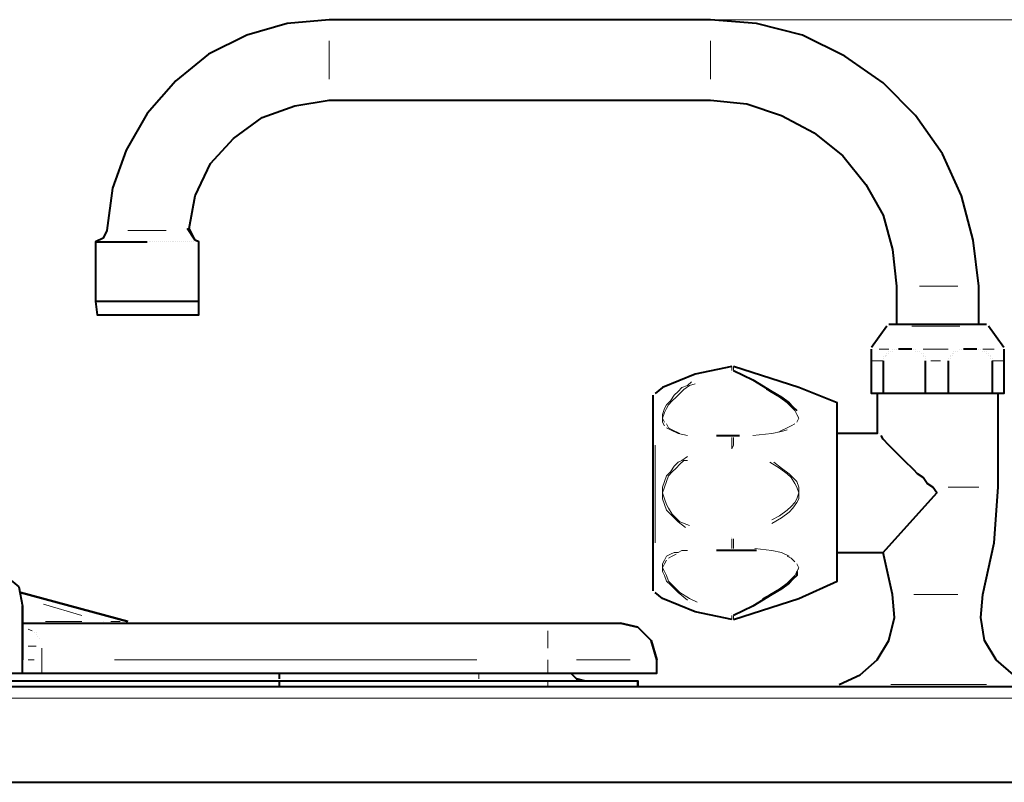
# Model space of a CAD drawing. Units: inches. Extents: x 5 to 7645, y 302 to 5509.
# Drawn here: x 1196 to 1413, y 3871 to 4040 of the extents above; entities that cross this region are included whole.
import ezdxf

# ---------------------------------------------------------------- set-up
doc = ezdxf.new("R2010")
doc.units = ezdxf.units.IN
doc.layers.add('PDF4_ジオメトリ', color=7, linetype='Continuous')

msp = doc.modelspace()

# ---------------------------------------------------------------- linework, layer by layer
at = {"layer": 'PDF4_ジオメトリ', "lineweight": 40}
for points in [[(1407.82, 3972.19), (1407.82, 3980.65), (1406.55, 3990.81), (1404.01, 4000.55), (1399.78, 4009.87), (1393.85, 4018.33), (1386.65, 4025.53), (1378.19, 4031.46), (1368.87, 4036.12), (1358.71, 4038.66), (1348.55, 4039.5), (1264.29, 4039.5), (1254.98, 4038.66), (1246.09, 4036.12), (1237.62, 4031.88), (1230.42, 4025.96), (1224.07, 4018.76), (1219.42, 4010.71), (1216.45, 4002.25), (1215.18, 3992.93), (1214.33, 3991.24), (1212.64, 3990.39), (1224.07, 3990.39)], [(1235.5, 3977.27), (1212.64, 3977.27), (1213.06, 3974.3), (1235.5, 3974.3), (1235.5, 3977.27), (1235.5, 3990.39), (1234.66, 3990.81), (1233.39, 3993.35), (1234.66, 4000.55), (1238.04, 4007.75), (1243.12, 4013.25), (1249.48, 4017.91), (1256.67, 4020.45), (1264.29, 4021.72), (1348.55, 4021.72), (1356.59, 4020.88), (1364.21, 4018.33), (1371.41, 4014.52), (1377.76, 4009.44), (1382.84, 4003.09), (1386.65, 3996.32), (1388.77, 3988.7), (1389.62, 3980.65), (1389.62, 3972.19)], [(1234.66, 3990.81), (1232.96, 3993.35)], [(1212.64, 3990.39), (1212.64, 3977.27)], [(1224.5, 3990.39), (1224.5, 3990.39)], [(1224.92, 3990.39), (1224.92, 3990.39)], [(1224.92, 3990.39), (1224.92, 3990.39)], [(1225.34, 3990.39), (1225.34, 3990.39)], [(1225.77, 3990.39), (1225.77, 3990.39)], [(1225.77, 3990.39), (1225.77, 3990.39)], [(1226.19, 3990.39), (1226.19, 3990.39)], [(1226.61, 3990.39), (1226.61, 3990.39)], [(1226.61, 3990.39), (1226.61, 3990.39)], [(1227.04, 3990.39), (1227.04, 3990.39)], [(1227.04, 3990.39), (1227.04, 3990.39)], [(1227.46, 3990.39), (1227.46, 3990.39)], [(1227.88, 3990.39), (1227.88, 3990.39)], [(1227.88, 3990.39), (1227.88, 3990.39)], [(1228.31, 3990.39), (1228.31, 3990.39)], [(1228.31, 3990.39), (1228.31, 3990.39)], [(1228.31, 3990.39), (1228.31, 3990.39)], [(1228.73, 3990.39), (1228.73, 3990.39)], [(1228.73, 3990.39), (1228.73, 3990.39)], [(1229.15, 3990.39), (1229.15, 3990.39)], [(1229.15, 3990.39), (1229.15, 3990.39)], [(1229.58, 3990.39), (1229.58, 3990.39)], [(1230, 3990.39), (1230, 3990.39)], [(1230, 3990.39), (1230, 3990.39)], [(1230.42, 3990.39), (1230.42, 3990.39)], [(1230.42, 3990.39), (1230.42, 3990.39)], [(1230.85, 3990.39), (1230.85, 3990.39)], [(1230.85, 3990.39), (1230.85, 3990.39)], [(1231.27, 3990.39), (1231.27, 3990.39)], [(1231.27, 3990.39), (1231.27, 3990.39)], [(1231.69, 3990.39), (1231.69, 3990.39)], [(1231.69, 3990.39), (1231.69, 3990.39)], [(1232.12, 3990.39), (1232.12, 3990.39)], [(1232.12, 3990.39), (1232.12, 3990.39)], [(1232.12, 3990.39), (1232.12, 3990.39)], [(1232.12, 3990.39), (1232.12, 3990.39)], [(1232.54, 3990.39), (1232.54, 3990.39)], [(1232.54, 3990.39), (1232.54, 3990.39)], [(1232.96, 3990.39), (1232.96, 3990.39)], [(1232.96, 3990.39), (1232.96, 3990.39)], [(1233.39, 3990.39), (1233.39, 3990.39)], [(1233.39, 3990.39), (1233.39, 3990.39)], [(1233.39, 3990.39), (1233.39, 3990.39)], [(1233.81, 3990.39), (1233.81, 3990.39)], [(1233.81, 3990.39), (1233.81, 3990.39)], [(1233.81, 3990.39), (1233.81, 3990.39)], [(1234.23, 3990.39), (1234.23, 3990.39)], [(1234.23, 3990.39), (1234.23, 3990.39)], [(1234.23, 3990.39), (1234.23, 3990.39)], [(1234.66, 3990.39), (1234.66, 3990.39)], [(1234.66, 3990.39), (1234.66, 3990.39)], [(1234.66, 3990.39), (1234.66, 3990.39)], [(1234.66, 3990.39), (1234.66, 3990.39)], [(1234.66, 3990.39), (1234.66, 3990.39)], [(1235.08, 3990.39), (1235.08, 3990.39)], [(1235.08, 3990.39), (1235.08, 3990.39)], [(1235.08, 3990.39), (1235.08, 3990.39)], [(1235.08, 3990.39), (1235.08, 3990.39)], [(1235.08, 3990.39), (1235.08, 3990.39)], [(1235.5, 3990.39), (1235.5, 3990.39)], [(1235.5, 3990.39), (1235.5, 3990.39)], [(1235.5, 3990.39), (1235.5, 3990.39)], [(1235.5, 3990.39), (1235.5, 3990.39)], [(1235.5, 3990.39), (1235.5, 3990.39)], [(1235.5, 3990.39), (1235.5, 3990.39)], [(1235.5, 3990.39), (1235.5, 3990.39)], [(1235.5, 3990.39), (1235.5, 3990.39)], [(1235.5, 3990.39), (1235.5, 3990.39)], [(1235.5, 3990.39), (1235.5, 3990.39)], [(1235.5, 3990.39), (1235.5, 3990.39)], [(1235.5, 3990.39), (1235.5, 3990.39)], [(1235.5, 3990.39), (1235.5, 3990.39)], [(1409.52, 3972.19), (1387.92, 3972.19)], [(1387.92, 3972.19), (1387.92, 3972.19)], [(1387.5, 3971.76), (1384.11, 3967.1)], [(1413.33, 3967.1), (1409.94, 3971.76)], [(1409.94, 3971.76), (1409.94, 3971.76)], [(1413.33, 3966.68), (1413.33, 3964.14), (1413.33, 3956.94), (1410.79, 3956.94), (1401.05, 3956.94), (1395.97, 3956.94), (1386.65, 3956.94), (1384.11, 3956.94), (1384.11, 3964.14), (1384.11, 3966.68)], [(1387.08, 3965.41), (1387.08, 3965.41)], [(1387.08, 3965.41), (1387.08, 3965.41)], [(1387.08, 3965.41), (1387.08, 3965.41)], [(1387.08, 3965.41), (1387.08, 3965.41)], [(1387.08, 3965.41), (1387.08, 3965.41)], [(1387.08, 3965.41), (1387.08, 3965.41)], [(1387.5, 3965.83), (1387.5, 3965.83)], [(1387.5, 3965.83), (1387.5, 3965.83)], [(1387.5, 3965.83), (1387.5, 3965.83)], [(1387.5, 3965.83), (1387.5, 3965.83)], [(1387.5, 3965.41), (1387.5, 3965.41)], [(1387.5, 3965.41), (1387.5, 3965.41)], [(1387.5, 3965.41), (1387.5, 3965.41)], [(1387.92, 3966.26), (1387.92, 3966.26)], [(1387.92, 3966.26), (1387.92, 3966.26)], [(1387.92, 3965.83), (1387.92, 3965.83)], [(1387.92, 3965.83), (1387.92, 3965.83)], [(1388.35, 3966.26), (1388.35, 3966.26)], [(1388.35, 3966.26), (1388.35, 3966.26)], [(1388.35, 3966.26), (1388.35, 3966.26)], [(1388.35, 3966.26), (1388.35, 3966.26)], [(1388.35, 3966.26), (1388.35, 3966.26)], [(1388.77, 3966.68), (1388.77, 3966.68)], [(1388.77, 3966.68), (1388.77, 3966.68)], [(1388.77, 3966.26), (1388.77, 3966.26)], [(1388.77, 3966.26), (1388.77, 3966.26)], [(1389.19, 3966.68), (1389.19, 3966.68)], [(1389.19, 3966.68), (1389.19, 3966.68)], [(1389.19, 3966.68), (1389.19, 3966.68)], [(1389.19, 3966.68), (1389.19, 3966.68)], [(1389.62, 3966.68), (1389.62, 3966.68)], [(1389.62, 3966.68), (1389.62, 3966.68)], [(1389.62, 3966.68), (1389.62, 3966.68)], [(1389.62, 3966.68), (1389.62, 3966.68)], [(1390.04, 3966.68), (1390.04, 3966.68)], [(1393, 3966.68), (1390.04, 3966.68)], [(1393, 3966.68), (1393, 3966.68)], [(1393, 3966.68), (1393, 3966.68)], [(1393, 3966.68), (1393, 3966.68)], [(1393.43, 3966.68), (1393.43, 3966.68)], [(1393.43, 3966.68), (1393.43, 3966.68)], [(1393.43, 3966.68), (1393.43, 3966.68)], [(1393.43, 3966.68), (1393.43, 3966.68)], [(1393.85, 3966.68), (1393.85, 3966.68)], [(1393.85, 3966.68), (1393.85, 3966.68)], [(1393.85, 3966.68), (1393.85, 3966.68)], [(1393.85, 3966.26), (1393.85, 3966.26)], [(1394.27, 3966.26), (1394.27, 3966.26)], [(1394.27, 3966.26), (1394.27, 3966.26)], [(1394.27, 3966.26), (1394.27, 3966.26)], [(1394.7, 3966.26), (1394.7, 3966.26)], [(1394.7, 3966.26), (1394.7, 3966.26)], [(1394.7, 3966.26), (1394.7, 3966.26)], [(1394.7, 3966.26), (1394.7, 3966.26)], [(1394.7, 3966.26), (1394.7, 3966.26)], [(1395.12, 3965.83), (1395.12, 3965.83)], [(1395.12, 3965.83), (1395.12, 3965.83)], [(1395.12, 3965.83), (1395.12, 3965.83)], [(1395.12, 3965.83), (1395.12, 3965.83)], [(1395.12, 3965.83), (1395.12, 3965.83)], [(1395.54, 3965.83), (1395.54, 3965.83)], [(1395.54, 3965.41), (1395.54, 3965.41)], [(1395.54, 3965.41), (1395.54, 3965.41)], [(1395.54, 3965.41), (1395.54, 3965.41)], [(1395.54, 3965.41), (1395.54, 3965.41)], [(1395.54, 3965.41), (1395.54, 3965.41)], [(1395.54, 3965.41), (1395.54, 3965.41)], [(1395.54, 3965.41), (1395.54, 3965.41)], [(1395.54, 3965.41), (1395.54, 3965.41)], [(1395.54, 3965.41), (1395.54, 3965.41)], [(1401.47, 3965.41), (1401.47, 3965.41)], [(1401.47, 3965.41), (1401.47, 3965.41)], [(1401.9, 3965.83), (1401.9, 3965.83)], [(1401.9, 3965.83), (1401.9, 3965.83)], [(1401.9, 3965.83), (1401.9, 3965.83)], [(1401.9, 3965.41), (1401.9, 3965.41)], [(1401.9, 3965.41), (1401.9, 3965.41)], [(1401.9, 3965.41), (1401.9, 3965.41)], [(1401.9, 3965.41), (1401.9, 3965.41)], [(1401.9, 3965.41), (1401.9, 3965.41)], [(1401.9, 3965.41), (1401.9, 3965.41)], [(1401.9, 3965.41), (1401.9, 3965.41)], [(1402.32, 3966.26), (1402.32, 3966.26)], [(1402.32, 3965.83), (1402.32, 3965.83)], [(1402.32, 3965.83), (1402.32, 3965.83)], [(1402.32, 3965.83), (1402.32, 3965.83)], [(1402.74, 3966.26), (1402.74, 3966.26)], [(1402.74, 3966.26), (1402.74, 3966.26)], [(1402.74, 3966.26), (1402.74, 3966.26)], [(1402.74, 3966.26), (1402.74, 3966.26)], [(1402.74, 3966.26), (1402.74, 3966.26)], [(1403.17, 3966.26), (1403.17, 3966.26)], [(1403.17, 3966.26), (1403.17, 3966.26)], [(1403.17, 3966.26), (1403.17, 3966.26)], [(1403.59, 3966.68), (1403.59, 3966.68)], [(1403.59, 3966.68), (1403.59, 3966.68)], [(1403.59, 3966.68), (1403.59, 3966.68)], [(1403.59, 3966.68), (1403.59, 3966.68)], [(1403.59, 3966.68), (1403.59, 3966.68)], [(1403.59, 3966.68), (1403.59, 3966.68)], [(1404.01, 3966.68), (1404.01, 3966.68)], [(1404.01, 3966.68), (1404.01, 3966.68)], [(1404.01, 3966.68), (1404.01, 3966.68)], [(1404.44, 3966.68), (1404.44, 3966.68)], [(1404.44, 3966.68), (1404.44, 3966.68)], [(1407.4, 3966.68), (1404.44, 3966.68)], [(1407.4, 3966.68), (1407.4, 3966.68)], [(1407.82, 3966.68), (1407.82, 3966.68)], [(1407.82, 3966.68), (1407.82, 3966.68)], [(1407.82, 3966.68), (1407.82, 3966.68)], [(1407.82, 3966.68), (1407.82, 3966.68)], [(1407.82, 3966.68), (1407.82, 3966.68)], [(1407.82, 3966.68), (1407.82, 3966.68)], [(1408.25, 3966.68), (1408.25, 3966.68)], [(1408.25, 3966.68), (1408.25, 3966.68)], [(1408.25, 3966.68), (1408.25, 3966.68)], [(1408.67, 3966.26), (1408.67, 3966.26)], [(1408.67, 3966.26), (1408.67, 3966.26)], [(1408.67, 3966.26), (1408.67, 3966.26)], [(1409.09, 3966.26), (1409.09, 3966.26)], [(1409.09, 3966.26), (1409.09, 3966.26)], [(1409.09, 3966.26), (1409.09, 3966.26)], [(1409.09, 3966.26), (1409.09, 3966.26)], [(1409.09, 3966.26), (1409.09, 3966.26)], [(1409.52, 3966.26), (1409.52, 3966.26)], [(1409.52, 3965.83), (1409.52, 3965.83)], [(1409.52, 3965.83), (1409.52, 3965.83)], [(1409.52, 3965.83), (1409.52, 3965.83)], [(1409.94, 3965.83), (1409.94, 3965.83)], [(1409.94, 3965.83), (1409.94, 3965.83)], [(1409.94, 3965.83), (1409.94, 3965.83)], [(1409.94, 3965.41), (1409.94, 3965.41)], [(1409.94, 3965.41), (1409.94, 3965.41)], [(1409.94, 3965.41), (1409.94, 3965.41)], [(1409.94, 3965.41), (1409.94, 3965.41)], [(1409.94, 3965.41), (1409.94, 3965.41)], [(1409.94, 3965.41), (1409.94, 3965.41)], [(1409.94, 3965.41), (1409.94, 3965.41)], [(1409.94, 3965.41), (1409.94, 3965.41)], [(1410.36, 3965.41), (1410.36, 3965.41)], [(1386.65, 3964.99), (1386.65, 3964.99)], [(1386.65, 3964.56), (1386.65, 3964.56)], [(1386.65, 3964.56), (1386.65, 3964.56)], [(1386.65, 3964.56), (1386.65, 3964.56)], [(1386.65, 3964.56), (1386.65, 3964.56)], [(1386.65, 3964.56), (1386.65, 3964.56)], [(1386.65, 3964.56), (1386.65, 3964.56)], [(1386.65, 3964.56), (1386.65, 3964.56)], [(1386.65, 3964.56), (1386.65, 3964.56)], [(1386.65, 3964.56), (1386.65, 3964.56)], [(1386.65, 3964.56), (1386.65, 3964.56)], [(1386.65, 3964.14), (1386.65, 3964.14)], [(1386.65, 3964.14), (1386.65, 3964.14)], [(1386.65, 3964.14), (1386.65, 3964.14)], [(1386.65, 3964.14), (1386.65, 3964.14)], [(1386.65, 3964.14), (1386.65, 3964.14)], [(1386.65, 3964.14), (1386.65, 3964.14)], [(1386.65, 3964.14), (1386.65, 3964.14)], [(1386.65, 3964.14), (1386.65, 3964.14)], [(1386.65, 3964.14), (1386.65, 3964.14)], [(1386.65, 3964.14), (1386.65, 3964.14)], [(1386.65, 3964.14), (1386.65, 3956.94)], [(1387.08, 3964.99), (1387.08, 3964.99)], [(1387.08, 3964.99), (1387.08, 3964.99)], [(1387.08, 3964.99), (1387.08, 3964.99)], [(1387.08, 3964.99), (1387.08, 3964.99)], [(1387.08, 3964.99), (1387.08, 3964.99)], [(1387.08, 3964.99), (1387.08, 3964.99)], [(1395.54, 3964.99), (1395.54, 3964.99)], [(1395.97, 3964.99), (1395.97, 3964.99)], [(1395.97, 3964.99), (1395.97, 3964.99)], [(1395.97, 3964.99), (1395.97, 3964.99)], [(1395.97, 3964.99), (1395.97, 3964.99)], [(1395.97, 3964.99), (1395.97, 3964.99)], [(1395.97, 3964.99), (1395.97, 3964.99)], [(1395.97, 3964.56), (1395.97, 3964.56)], [(1395.97, 3964.56), (1395.97, 3964.56)], [(1395.97, 3964.56), (1395.97, 3964.56)], [(1395.97, 3964.56), (1395.97, 3964.56)], [(1395.97, 3964.56), (1395.97, 3964.56)], [(1395.97, 3964.56), (1395.97, 3964.56)], [(1395.97, 3964.56), (1395.97, 3964.56)], [(1395.97, 3964.56), (1395.97, 3964.56)], [(1395.97, 3964.56), (1395.97, 3964.56)], [(1395.97, 3964.56), (1395.97, 3964.56)], [(1395.97, 3964.14), (1395.97, 3956.94)], [(1395.97, 3964.14), (1395.97, 3964.14)], [(1395.97, 3964.14), (1395.97, 3964.14)], [(1395.97, 3964.14), (1395.97, 3964.14)], [(1395.97, 3964.14), (1395.97, 3964.14)], [(1395.97, 3964.14), (1395.97, 3964.14)], [(1395.97, 3964.14), (1395.97, 3964.14)], [(1395.97, 3964.14), (1395.97, 3964.14)], [(1395.97, 3964.14), (1395.97, 3964.14)], [(1395.97, 3964.14), (1395.97, 3964.14)], [(1395.97, 3964.14), (1395.97, 3964.14)], [(1395.97, 3964.14), (1395.97, 3964.14)], [(1401.05, 3964.56), (1401.05, 3964.56)], [(1401.05, 3964.56), (1401.05, 3964.56)], [(1401.05, 3964.56), (1401.05, 3964.56)], [(1401.05, 3964.56), (1401.05, 3964.56)], [(1401.05, 3964.56), (1401.05, 3964.56)], [(1401.05, 3964.56), (1401.05, 3964.56)], [(1401.05, 3964.14), (1401.05, 3956.94)], [(1401.05, 3964.14), (1401.05, 3964.14)], [(1401.05, 3964.14), (1401.05, 3964.14)], [(1401.05, 3964.14), (1401.05, 3964.14)], [(1401.05, 3964.14), (1401.05, 3964.14)], [(1401.05, 3964.14), (1401.05, 3964.14)], [(1401.05, 3964.14), (1401.05, 3964.14)], [(1401.05, 3964.14), (1401.05, 3964.14)], [(1401.05, 3964.14), (1401.05, 3964.14)], [(1401.05, 3964.14), (1401.05, 3964.14)], [(1401.05, 3964.14), (1401.05, 3964.14)], [(1401.47, 3964.99), (1401.47, 3964.99)], [(1401.47, 3964.99), (1401.47, 3964.99)], [(1401.47, 3964.99), (1401.47, 3964.99)], [(1401.47, 3964.99), (1401.47, 3964.99)], [(1401.47, 3964.99), (1401.47, 3964.99)], [(1401.47, 3964.99), (1401.47, 3964.99)], [(1401.47, 3964.99), (1401.47, 3964.99)], [(1401.47, 3964.56), (1401.47, 3964.56)], [(1401.47, 3964.56), (1401.47, 3964.56)], [(1401.47, 3964.56), (1401.47, 3964.56)], [(1401.47, 3964.56), (1401.47, 3964.56)], [(1410.36, 3964.99), (1410.36, 3964.99)], [(1410.36, 3964.99), (1410.36, 3964.99)], [(1410.36, 3964.99), (1410.36, 3964.99)], [(1410.36, 3964.99), (1410.36, 3964.99)], [(1410.36, 3964.99), (1410.36, 3964.99)], [(1410.36, 3964.99), (1410.36, 3964.99)], [(1410.36, 3964.99), (1410.36, 3964.99)], [(1410.36, 3964.56), (1410.36, 3964.56)], [(1410.36, 3964.56), (1410.36, 3964.56)], [(1410.36, 3964.56), (1410.36, 3964.56)], [(1410.36, 3964.56), (1410.36, 3964.56)], [(1410.36, 3964.56), (1410.36, 3964.56)], [(1410.36, 3964.56), (1410.36, 3964.56)], [(1410.36, 3964.56), (1410.36, 3964.56)], [(1410.79, 3964.56), (1410.79, 3964.56)], [(1410.79, 3964.56), (1410.79, 3964.56)], [(1410.79, 3964.56), (1410.79, 3964.56)], [(1410.79, 3964.14), (1410.79, 3964.14)], [(1410.79, 3964.14), (1410.79, 3964.14)], [(1410.79, 3964.14), (1410.79, 3964.14)], [(1410.79, 3964.14), (1410.79, 3964.14)], [(1410.79, 3964.14), (1410.79, 3964.14)], [(1410.79, 3964.14), (1410.79, 3964.14)], [(1410.79, 3964.14), (1410.79, 3964.14)], [(1410.79, 3964.14), (1410.79, 3964.14)], [(1410.79, 3964.14), (1410.79, 3964.14)], [(1410.79, 3964.14), (1410.79, 3964.14)], [(1410.79, 3964.14), (1410.79, 3964.14)], [(1410.79, 3964.14), (1410.79, 3956.94)], [(1353.21, 3962.87), (1345.16, 3961.18), (1337.96, 3958.21), (1336.27, 3956.94)], [(1353.21, 3962.87), (1353.21, 3962.87)], [(1353.63, 3906.98), (1368.02, 3911.64), (1376.49, 3915.45), (1376.49, 3954.83), (1368.02, 3958.21), (1353.63, 3962.87)], [(1353.63, 3962.87), (1353.63, 3962.87)], [(1353.63, 3962.87), (1353.63, 3962.87)], [(1353.63, 3962.02), (1357.86, 3959.91), (1362.1, 3957.37), (1364.21, 3956.1), (1365.91, 3954.83), (1366.75, 3953.98), (1367.6, 3953.13)], [(1336.27, 3956.94), (1336.27, 3956.94)], [(1385.38, 3956.94), (1385.38, 3948.05), (1376.49, 3948.05)], [(1420.95, 3892.16), (1420.1, 3892.59), (1415.44, 3894.71), (1411.63, 3898.09), (1409.09, 3902.33), (1408.25, 3907.41), (1408.67, 3912.49), (1411.21, 3923.92), (1412.06, 3936.2), (1412.06, 3956.94)], [(1335.85, 3913.33), (1335.85, 3956.52)], [(1367.6, 3953.13), (1367.6, 3953.13)], [(1367.6, 3952.71), (1367.6, 3952.71)], [(1385.38, 3948.05), (1385.38, 3948.05)], [(1385.81, 3948.05), (1385.81, 3948.05)], [(1349.82, 3947.63), (1351.51, 3947.63), (1353.21, 3947.63), (1354.05, 3947.63), (1354.9, 3947.63)], [(1353.21, 3947.63), (1353.21, 3947.63)], [(1376.92, 3892.59), (1381.57, 3894.71), (1385.38, 3898.09), (1387.92, 3902.33), (1389.19, 3907.41), (1388.77, 3912.49), (1386.65, 3921.8), (1398.51, 3934.93), (1397.66, 3936.2), (1396.39, 3937.04), (1395.54, 3938.31), (1394.27, 3939.16), (1393.43, 3940.01), (1391.31, 3942.12), (1389.62, 3943.82), (1387.92, 3945.51), (1386.65, 3946.78), (1386.23, 3947.63)], [(1386.23, 3947.63), (1386.23, 3947.63)], [(1358.71, 3922.23), (1356.17, 3922.23), (1353.21, 3922.23), (1351.51, 3922.23), (1349.82, 3922.23)], [(1353.21, 3922.23), (1353.21, 3922.23)], [(1376.49, 3921.8), (1386.65, 3921.8)], [(1118.65, 3895.13), (1118.65, 3895.98), (1118.65, 3898.09), (1118.65, 3909.95), (1119.5, 3914.18), (1122.46, 3916.72), (1126.69, 3917.99), (1188.51, 3917.99), (1192.74, 3916.72), (1195.71, 3914.18), (1196.55, 3909.95), (1196.55, 3901.9), (1196.55, 3898.09), (1196.55, 3909.95)], [(1367.6, 3917.57), (1367.6, 3916.72), (1366.75, 3915.87), (1365.91, 3915.03), (1364.21, 3913.76), (1362.1, 3912.49), (1357.86, 3909.95), (1353.63, 3907.83)], [(1368.02, 3917.99), (1368.02, 3917.99)], [(1126.69, 3914.18), (1188.51, 3914.18), (1191.47, 3912.91), (1192.74, 3909.95), (1192.74, 3898.09), (1192.74, 3895.98), (1192.74, 3895.13), (1196.55, 3895.13), (1200.79, 3895.13), (1312.56, 3895.13), (1336.69, 3895.13), (1336.69, 3898.09), (1335.42, 3902.33), (1332.46, 3905.29), (1335.42, 3902.33), (1336.69, 3898.09)], [(1335.85, 3913.33), (1335.85, 3913.33)], [(1353.21, 3906.98), (1345.16, 3908.68), (1337.96, 3911.64), (1336.27, 3912.91)], [(1353.21, 3906.98), (1353.21, 3906.98)], [(1353.21, 3906.98), (1353.21, 3906.98)], [(1353.21, 3906.98), (1353.21, 3906.98)], [(1353.63, 3906.98), (1353.63, 3906.98)], [(1196.55, 3906.14), (1312.56, 3906.14), (1328.65, 3906.14), (1332.46, 3905.29), (1328.65, 3906.14)], [(1220.26, 3906.14), (1220.26, 3906.14)], [(1220.26, 3906.14), (1220.26, 3906.14)], [(1328.65, 3906.14), (1328.65, 3906.14)], [(1196.55, 3895.13), (1196.55, 3895.98), (1196.55, 3898.09)], [(1196.55, 3895.13), (1196.55, 3895.13)], [(1253.29, 3893.86), (1253.29, 3895.13)], [(1336.69, 3895.13), (1336.69, 3895.13)], [(958.19, 3871), (976.39, 3871), (1446.78, 3871), (1464.98, 3871), (1464.98, 3890.89), (1462.44, 3892.16), (1464.98, 3890.89)], [(960.73, 3890.89), (960.73, 3892.16), (976.39, 3892.16), (1446.78, 3892.16), (1462.44, 3892.16), (1462.44, 3890.89)], [(982.74, 3892.16), (982.74, 3893.44), (1002.64, 3893.44), (1253.29, 3893.44), (1312.56, 3893.44), (1332.46, 3893.44), (1332.46, 3892.16), (1332.46, 3893.44), (1332.46, 3892.16)], [(1253.29, 3892.16), (1253.29, 3893.44)], [(1253.29, 3893.44), (1253.29, 3893.44)], [(1332.46, 3893.44), (1332.46, 3893.44)], [(1332.46, 3893.44), (1332.46, 3893.44)], [(1332.46, 3893.44), (1332.46, 3893.44)], [(1376.92, 3892.59), (1376.92, 3892.59)]]:
    msp.add_lwpolyline(points, dxfattribs=at)
at = {"layer": 'PDF4_ジオメトリ', "lineweight": 9}
msp.add_lwpolyline([(1348.55, 4039.5), (1718.17, 4039.5)], dxfattribs=at)
at = {"layer": 'PDF4_ジオメトリ', "lineweight": 20}
for points in [[(1264.29, 4026.38), (1264.29, 4034.85)], [(1348.55, 4026.38), (1348.55, 4034.85)], [(1228.31, 3992.93), (1219.84, 3992.93)], [(1394.7, 3980.65), (1403.17, 3980.65)], [(1403.59, 3971.76), (1393, 3971.76)], [(1387.92, 3966.68), (1385.81, 3966.68)], [(1401.05, 3966.68), (1395.54, 3966.68)], [(1411.21, 3966.68), (1408.67, 3966.68)], [(1386.65, 3964.14), (1384.11, 3964.14)], [(1399.36, 3964.14), (1397.24, 3964.14)], [(1413.33, 3964.14), (1410.79, 3964.14)], [(1353.21, 3962.02), (1353.21, 3962.87)], [(1353.21, 3962.02), (1353.21, 3962.02)], [(1353.21, 3962.02), (1353.21, 3962.02)], [(1353.21, 3961.6), (1353.21, 3961.6)], [(1353.63, 3962.02), (1353.63, 3962.87)], [(1353.63, 3962.87), (1353.63, 3962.87)], [(1338.39, 3949.75), (1337.96, 3950.59), (1337.96, 3951.44), (1337.96, 3952.29), (1338.39, 3953.56), (1338.81, 3954.4), (1339.66, 3955.25), (1340.5, 3956.52), (1341.35, 3957.37), (1342.2, 3958.21), (1343.47, 3958.64), (1344.31, 3959.48)], [(1345.16, 3959.06), (1343.89, 3958.64), (1342.62, 3957.79), (1341.77, 3956.94), (1340.93, 3956.1), (1340.08, 3955.25), (1339.23, 3954.4), (1338.81, 3953.56), (1338.39, 3952.71), (1337.96, 3951.44), (1338.39, 3950.59)], [(1367.6, 3950.59), (1368.02, 3951.44), (1367.6, 3952.29), (1367.18, 3953.13), (1366.33, 3953.98), (1365.48, 3954.83), (1363.79, 3956.1), (1361.67, 3957.37), (1360.83, 3957.79)], [(1338.39, 3950.59), (1338.39, 3950.59)], [(1338.81, 3950.17), (1339.23, 3949.32), (1340.08, 3948.9), (1341.77, 3948.05)], [(1363.79, 3948.48), (1365.48, 3949.32), (1366.33, 3949.75), (1367.18, 3950.17)], [(1367.18, 3950.17), (1367.18, 3950.17)], [(1343.47, 3947.63), (1341.35, 3948.05), (1339.66, 3948.9), (1338.81, 3949.32)], [(1338.81, 3949.32), (1338.81, 3949.32)], [(1341.77, 3948.05), (1341.77, 3948.05)], [(1365.48, 3948.9), (1364.21, 3948.48), (1362.1, 3948.05), (1357.86, 3947.63)], [(1363.37, 3948.48), (1363.37, 3948.48)], [(1353.21, 3947.63), (1353.21, 3947.63)], [(1353.21, 3947.21), (1353.21, 3945.51), (1353.21, 3944.67), (1353.63, 3945.51), (1353.63, 3947.21)], [(1353.21, 3947.21), (1353.21, 3947.21)], [(1353.63, 3947.21), (1353.63, 3947.21)], [(1357.86, 3947.63), (1357.86, 3947.63)], [(1336.27, 3945.51), (1336.27, 3923.92)], [(1353.21, 3945.51), (1353.21, 3945.51)], [(1343.04, 3927.31), (1341.35, 3928.58), (1339.66, 3930.27), (1338.81, 3931.12), (1338.39, 3932.39), (1337.96, 3933.66), (1337.96, 3934.93), (1337.96, 3936.2), (1338.39, 3937.47), (1338.81, 3938.74), (1339.66, 3939.58), (1340.5, 3940.85), (1341.35, 3941.7), (1342.2, 3942.12), (1343.47, 3942.97)], [(1343.47, 3942.12), (1342.62, 3942.12), (1341.77, 3941.28), (1340.93, 3940.43), (1340.08, 3939.58), (1339.23, 3938.74), (1338.81, 3937.47), (1338.39, 3936.2), (1337.96, 3934.93), (1338.39, 3933.66), (1338.81, 3932.39), (1339.23, 3931.54), (1340.08, 3930.27), (1341.77, 3928.58), (1343.89, 3927.73)], [(1343.47, 3942.97), (1343.47, 3942.97)], [(1362.1, 3929), (1363.79, 3929.85), (1365.48, 3931.12), (1366.33, 3931.96), (1367.18, 3932.81), (1367.6, 3933.66), (1368.02, 3934.93), (1367.6, 3936.2), (1367.18, 3937.04), (1366.33, 3938.31), (1365.48, 3939.16), (1363.79, 3940.43), (1361.67, 3941.7)], [(1361.67, 3941.7), (1361.67, 3941.7)], [(1362.52, 3941.7), (1364.21, 3940.43), (1365.91, 3939.16), (1366.75, 3938.31), (1367.6, 3937.47), (1368.02, 3936.2), (1368.02, 3934.93), (1368.02, 3933.66), (1367.6, 3932.81), (1366.75, 3931.54), (1365.91, 3930.69), (1364.21, 3929.42), (1362.1, 3928.15)], [(1407.82, 3936.2), (1401.05, 3936.2)], [(1343.89, 3927.73), (1343.89, 3927.73)], [(1362.1, 3928.15), (1362.1, 3928.15)], [(1353.21, 3925.19), (1353.21, 3925.19)], [(1353.21, 3922.65), (1353.21, 3924.77)], [(1353.21, 3924.77), (1353.21, 3924.77)], [(1353.63, 3922.65), (1353.63, 3924.77)], [(1353.63, 3924.77), (1353.63, 3924.77)], [(1343.47, 3911.22), (1341.35, 3912.91), (1339.66, 3914.6), (1338.81, 3915.45), (1338.39, 3916.72), (1337.96, 3917.57), (1337.96, 3918.42), (1337.96, 3919.26), (1338.39, 3920.11), (1338.81, 3920.96), (1339.66, 3921.38), (1340.5, 3921.8), (1341.35, 3921.8), (1342.2, 3922.23), (1343.47, 3922.23)], [(1343.47, 3922.23), (1343.47, 3922.23)], [(1353.21, 3922.65), (1353.21, 3922.65)], [(1353.21, 3922.65), (1353.21, 3922.65)], [(1353.21, 3922.23), (1353.21, 3922.23)], [(1358.29, 3922.65), (1362.1, 3922.23), (1364.21, 3921.8), (1365.91, 3920.96)], [(1338.81, 3920.11), (1338.39, 3919.26), (1337.96, 3918.42), (1338.39, 3917.57), (1338.81, 3916.72), (1339.23, 3915.45), (1340.08, 3914.6), (1341.77, 3912.91), (1343.89, 3911.64), (1345.59, 3910.79)], [(1340.93, 3921.38), (1340.08, 3920.96), (1339.23, 3920.53)], [(1339.23, 3920.53), (1339.23, 3920.53)], [(1341.35, 3921.8), (1341.35, 3921.8)], [(1367.18, 3919.69), (1366.33, 3920.53), (1365.48, 3920.96)], [(1365.48, 3920.96), (1365.48, 3920.96)], [(1365.91, 3920.96), (1365.91, 3920.96)], [(1359.98, 3911.64), (1361.67, 3912.49), (1363.79, 3913.76), (1365.48, 3915.03), (1366.33, 3915.87), (1367.18, 3916.72), (1367.6, 3917.57), (1368.02, 3918.42), (1367.6, 3919.26)], [(1367.6, 3919.26), (1367.6, 3919.26)], [(1403.17, 3912.49), (1393.43, 3912.49)], [(1201.21, 3910.37), (1209.68, 3907.83)], [(1343.89, 3910.79), (1343.89, 3910.79)], [(1353.21, 3908.25), (1353.21, 3908.25)], [(1353.21, 3906.98), (1353.21, 3907.83)], [(1353.21, 3907.83), (1353.21, 3907.83)], [(1353.21, 3906.98), (1353.21, 3906.98)], [(1353.63, 3906.98), (1353.63, 3907.83)], [(1353.63, 3907.83), (1353.63, 3907.83)], [(1198.67, 3904.44), (1197.82, 3904.87)], [(1197.82, 3904.87), (1197.82, 3904.87)], [(1201.63, 3906.56), (1209.68, 3906.56)], [(1214.33, 3906.56), (1214.33, 3906.56)], [(1216.03, 3906.56), (1217.3, 3906.56), (1218.14, 3906.56)], [(1219.42, 3906.14), (1219.42, 3906.14)], [(1219.42, 3906.14), (1219.42, 3906.14)], [(1219.42, 3906.14), (1219.42, 3906.14)], [(1219.42, 3906.14), (1219.42, 3906.14)], [(1219.84, 3906.56), (1219.84, 3906.56)], [(1219.84, 3906.56), (1219.84, 3906.56)], [(1219.84, 3906.56), (1219.84, 3906.56)], [(1219.84, 3906.56), (1219.84, 3906.56)], [(1219.84, 3906.56), (1219.84, 3906.56)], [(1219.84, 3906.56), (1219.84, 3906.56)], [(1198.67, 3904.44), (1198.67, 3904.44)], [(1199.09, 3904.02), (1199.09, 3904.02)], [(1199.52, 3904.02), (1199.52, 3904.02)], [(1199.52, 3903.6), (1199.52, 3903.6)], [(1199.94, 3903.17), (1199.94, 3903.17)], [(1200.36, 3902.75), (1200.36, 3902.75)], [(1312.56, 3900.63), (1312.56, 3902.33), (1312.56, 3904.44)], [(1197.82, 3901.06), (1199.52, 3901.06)], [(1200.79, 3900.63), (1200.79, 3898.09), (1200.79, 3895.13)], [(1196.55, 3898.09), (1196.55, 3895.13)], [(1199.09, 3898.09), (1197.82, 3898.09)], [(1216.87, 3898.09), (1296.9, 3898.09)], [(1312.56, 3898.09), (1312.56, 3895.13)], [(1318.91, 3898.09), (1330.77, 3898.09)], [(1336.69, 3898.09), (1336.69, 3898.09)], [(1336.69, 3898.09), (1336.69, 3895.13)], [(1297.32, 3893.86), (1297.32, 3895.13)], [(1297.32, 3893.44), (1297.32, 3893.44)], [(1312.56, 3892.16), (1312.56, 3893.44)], [(1332.46, 3892.16), (1332.46, 3893.44)], [(1388.35, 3892.59), (1409.52, 3892.59)], [(1430.26, 3889.62), (992.48, 3889.62)]]:
    msp.add_lwpolyline(points, dxfattribs=at)
at = {"layer": 'PDF4_ジオメトリ', "lineweight": 40}
for points in [[(1219.84, 3906.56), (1196.13, 3912.91)], [(1317.64, 3895.13), (1318.91, 3893.86), (1320.61, 3893.44), (1318.91, 3893.86)], [(1317.64, 3895.13), (1318.91, 3893.86), (1320.61, 3893.44), (1318.91, 3893.86)]]:
    msp.add_lwpolyline(points, close=True, dxfattribs=at)

doc.saveas('drawing.dxf')
